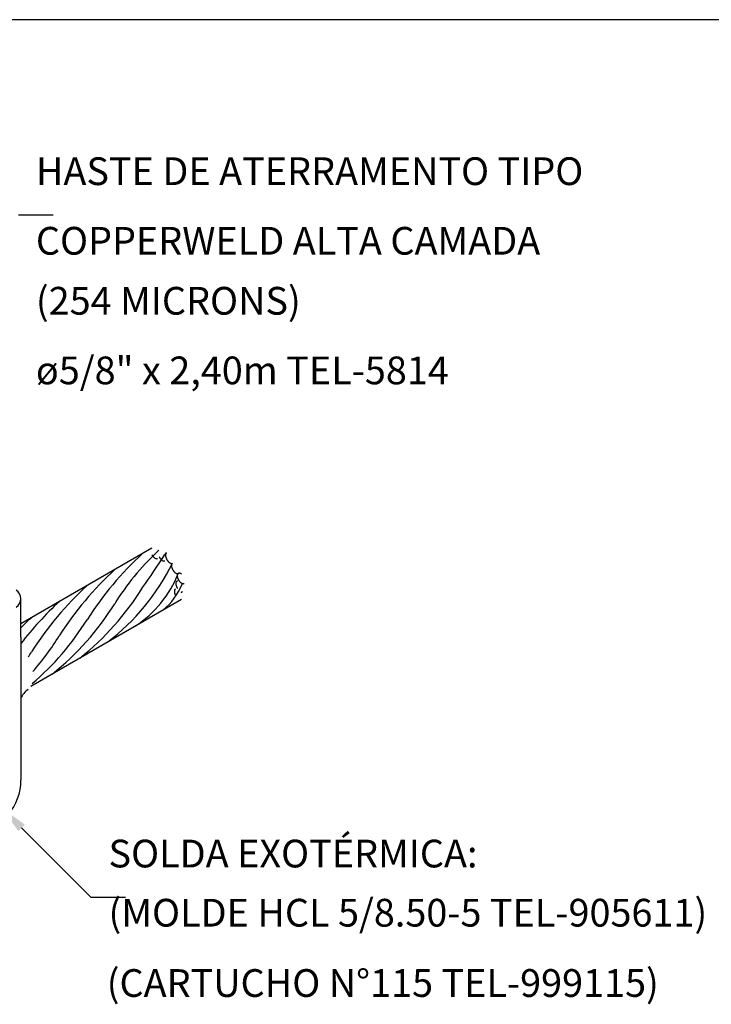
# Model space of a CAD drawing. Units: millimetres. Extents: x 175 to 506, y -66 to 75.
# Drawn here: x 241 to 244, y 42 to 45 of the extents above; entities that cross this region are included whole.
import ezdxf

# ---------------------------------------------------------------- set-up
doc = ezdxf.new("R2010")
doc.units = ezdxf.units.MM
doc.header["$MEASUREMENT"] = 0
for name, color, linetype, lineweight in [('C01', 1, 'Continuous', 30), ('C02', 2, 'Continuous', 30), ('C03', 3, 'Continuous', 30), ('P-MARGEM', 4, 'Continuous', 30)]:
    doc.layers.add(name, color=color, linetype=linetype, lineweight=lineweight)
doc.styles.add('romans', font='romans')

msp = doc.modelspace()

# ---------------------------------------------------------------- hatches: boundary and pattern name
at = {"layer": 'C02', "linetype": 'Continuous'}
msp.add_hatch(color=2, dxfattribs=at).paths.add_polyline_path([(241.0218, 42.5606), (241.0455, 42.5841), (240.9631, 42.6433), (241.0218, 42.5606), (241.0218, 42.5606)])

# ---------------------------------------------------------------- linework, layer by layer
at = {"layer": 'C01'}
for centre, radius, start, end in [((242.1308, 42.9119), 0.8937, 132.836, 148.369), ((242.3041, 42.659), 1.2289, 132.696, 147.304), ((238.3835, 45.6089), 3.7733, 324.883, 327.068), ((242.204, 42.6012), 1.2289, 132.696, 147.304), ((240.8577, 43.8809), 0.8028, 307.321, 333.796), ((241.2226, 43.6389), 0.4049, 303.231, 338.37), ((242.1039, 42.5434), 1.2289, 132.696, 147.304), ((242.1039, 42.5434), 1.2289, 132.696, 147.304), ((240.6277, 43.9604), 0.991, 308.48, 328.21), ((241.3987, 43.5365), 0.2305, 309.269, 338.159), ((242.0038, 42.4856), 1.2289, 132.696, 142.322), ((240.5276, 43.9026), 0.991, 308.48, 328.21), ((241.9038, 42.4279), 1.2289, 132.696, 135.237), ((240.4276, 43.8449), 0.991, 310.579, 328.21), ((240.3275, 43.7871), 0.991, 318.933, 328.21), ((240.2274, 43.7293), 0.991, 326.921, 328.21)]:
    msp.add_arc(centre, radius, start, end, dxfattribs=at)
at = {"layer": 'C02'}
for p, q in [((241.0226, 44.7832), (241.1476, 44.7832)), ((241.5033, 43.5809), (241.0312, 43.3084)), ((241.0312, 43.2594), (241.0312, 43.3989)), ((241.6107, 43.3962), (241.0673, 43.0824)), ((241.0312, 43.2594), (241.0312, 42.7444)), ((241.2837, 42.3224), (241.0337, 42.5724)), ((241.2837, 42.3224), (241.4087, 42.3224))]:
    msp.add_line(p, q, dxfattribs=at)
for points in [[(241.5566, 43.5635), (241.5551, 43.5623), (241.5541, 43.5607), (241.5534, 43.5589), (241.5531, 43.5569), (241.553, 43.555), (241.5531, 43.5532), (241.5533, 43.5515), (241.5536, 43.5499), (241.554, 43.5485), (241.5544, 43.5472), (241.5548, 43.5461), (241.5552, 43.545), (241.5556, 43.5439), (241.556, 43.543), (241.5565, 43.5421), (241.5569, 43.5412), (241.5574, 43.5403), (241.5578, 43.5395), (241.5583, 43.5387), (241.5588, 43.5379), (241.5594, 43.537), (241.5599, 43.5362), (241.5606, 43.5354), (241.5612, 43.5345), (241.562, 43.5336), (241.5628, 43.5326), (241.5637, 43.5317), (241.5648, 43.5307), (241.5659, 43.5296), (241.5673, 43.5286), (241.5688, 43.5276), (241.5705, 43.5267), (241.5724, 43.526), (241.5743, 43.5256), (241.5763, 43.5257), (241.578, 43.5264)], [(241.504, 43.5568), (241.5045, 43.556), (241.505, 43.5552), (241.5056, 43.5544), (241.5061, 43.5535), (241.5067, 43.5527), (241.5074, 43.5518), (241.5082, 43.5509), (241.509, 43.5499), (241.5099, 43.5489), (241.5109, 43.5479), (241.5121, 43.5469), (241.5135, 43.5458), (241.515, 43.5448), (241.5167, 43.5439), (241.5186, 43.5432), (241.5206, 43.5428), (241.5225, 43.5429), (241.5243, 43.5436)], [(241.5303, 43.5491), (241.5308, 43.5482), (241.5313, 43.5473), (241.5319, 43.5465), (241.5324, 43.5456), (241.533, 43.5447), (241.5337, 43.5438), (241.5345, 43.5429), (241.5353, 43.5419), (241.5362, 43.5409), (241.5372, 43.5398), (241.5384, 43.5388), (241.5398, 43.5377), (241.5413, 43.5366), (241.5431, 43.5356), (241.545, 43.5348), (241.547, 43.5344), (241.5491, 43.5345), (241.5509, 43.5351)], [(241.578, 43.5264), (241.5766, 43.5252), (241.5755, 43.5236), (241.5748, 43.5218), (241.5745, 43.5199), (241.5744, 43.518), (241.5745, 43.5162), (241.5747, 43.5145), (241.575, 43.513), (241.5753, 43.5116), (241.5757, 43.5103), (241.5761, 43.5092), (241.5765, 43.5081), (241.5769, 43.5071), (241.5773, 43.5061), (241.5778, 43.5052), (241.5782, 43.5043), (241.5786, 43.5035), (241.5791, 43.5027), (241.5796, 43.5018), (241.5801, 43.501), (241.5806, 43.5002), (241.5812, 43.4994), (241.5818, 43.4985), (241.5825, 43.4977), (241.5832, 43.4968), (241.584, 43.4958), (241.5849, 43.4949), (241.5859, 43.4939), (241.5871, 43.4928), (241.5884, 43.4918), (241.5899, 43.4908), (241.5916, 43.4899), (241.5934, 43.4893), (241.5954, 43.4889), (241.5973, 43.489), (241.599, 43.4897)], [(241.5969, 43.4623), (241.595, 43.462), (241.5933, 43.4612), (241.592, 43.4598), (241.5911, 43.4581), (241.5906, 43.4561), (241.5903, 43.4542), (241.5903, 43.4523), (241.5905, 43.4505), (241.5907, 43.4488), (241.5911, 43.4473), (241.5914, 43.446), (241.5918, 43.4447), (241.5923, 43.4436), (241.5927, 43.4425), (241.5931, 43.4415), (241.5935, 43.4406), (241.594, 43.4396), (241.5944, 43.4388), (241.5949, 43.4379), (241.5954, 43.4371), (241.5959, 43.4363)], [(241.6107, 43.4869), (241.6093, 43.4879), (241.6078, 43.4889), (241.606, 43.4897), (241.6042, 43.4903), (241.6022, 43.4905), (241.6003, 43.4902), (241.5986, 43.4894), (241.5973, 43.4882), (241.5963, 43.4865), (241.5957, 43.4846), (241.5954, 43.4827), (241.5953, 43.4808), (241.5955, 43.4791), (241.5957, 43.4774), (241.596, 43.4759), (241.5963, 43.4746), (241.5967, 43.4733), (241.5971, 43.4721), (241.5976, 43.471), (241.598, 43.47), (241.5984, 43.4691), (241.5989, 43.4681), (241.5993, 43.4673), (241.5998, 43.4664), (241.6003, 43.4656), (241.6008, 43.4647), (241.6014, 43.4639), (241.6019, 43.463), (241.6026, 43.4622), (241.6033, 43.4613), (241.604, 43.4604), (241.6048, 43.4594), (241.6058, 43.4585), (241.6068, 43.4575), (241.608, 43.4565), (241.6093, 43.4555), (241.6109, 43.4545), (241.6126, 43.4536), (241.6144, 43.453), (241.6163, 43.4527), (241.6182, 43.4528), (241.62, 43.4535)], [(241.5886, 43.4329), (241.5871, 43.4317), (241.586, 43.4299), (241.5854, 43.4279), (241.5851, 43.4258), (241.5851, 43.4238), (241.5852, 43.4219), (241.5855, 43.4202), (241.5859, 43.4186), (241.5863, 43.4172), (241.5867, 43.4159), (241.5871, 43.4147), (241.5876, 43.4136), (241.588, 43.4126), (241.5885, 43.4116), (241.5889, 43.4107), (241.5894, 43.4098)]]:
    msp.add_lwpolyline(points, dxfattribs=at)
for centre, radius, start, end in [((241.5324, 43.5623), 0.0104, 106.297, 151.824), ((241.5606, 43.5534), 0.0109, 111.664, 157.345), ((240.9962, 43.3989), 0.035, 300, 60), ((241.6156, 43.4181), 0.0059, 105.751, 178.499), ((241.614, 43.4521), 0.00196, 130.686, 225.567), ((241.0884, 43.0177), 0.0612, 120.296, 159.147), ((240.8482, 42.7422), 0.183, 193.617, 0.7094)]:
    msp.add_arc(centre, radius, start, end, dxfattribs=at)
at = {"layer": 'P-MARGEM', "color": 0}
msp.add_line((244.2195, 45.4863), (236.9793, 45.4863), dxfattribs=at)

# ---------------------------------------------------------------- texts
at = {"layer": 'C03', "char_height": 0.1, "attachment_point": 7, "line_spacing_factor": 0.798, "style": 'romans'}
for s, insert, width in [('HASTE DE ATERRAMENTO TIPO ', (241.0854, 44.8588), 4.580952), ('COPPERWELD ALTA CAMADA ', (241.0854, 44.6078), 4.161905), ('(254 MICRONS)', (241.0854, 44.3915), 2.314286), ('ø5/8" x 2,40m TEL-5814', (241.0854, 44.1405), 4.114286), ('SOLDA EXOTÉRMICA: ', (241.3474, 42.3983), 3.019048), ('(MOLDE HCL 5/8.50-5 TEL-905611) ', (241.3474, 42.185), 5.809524), ('(CARTUCHO N%%d115 TEL-999115) ', (241.3409, 41.9315), 5.52381)]:
    msp.add_mtext(s, dxfattribs=dict(at, insert=insert, width=width))

doc.saveas('drawing.dxf')
